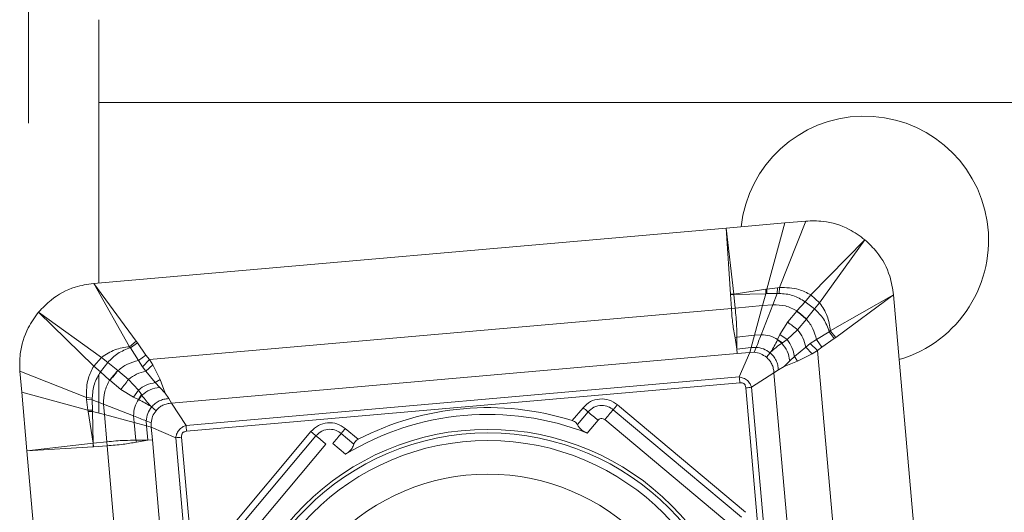
# Model space of a CAD drawing. Units: millimetres. Extents: x 5 to 292, y 5 to 205.
# Drawn here: x 30 to 42, y 80 to 86 of the extents above; entities that cross this region are included whole.
import ezdxf

# ---------------------------------------------------------------- set-up
doc = ezdxf.new("R2010")
doc.units = ezdxf.units.MM
doc.linetypes.add('CENTERX2', pattern=[20.32, 12.7, -2.54, 2.54, -2.54])

msp = doc.modelspace()

# ---------------------------------------------------------------- linework, layer by layer
at = {"color": 7, "linetype": 'CENTERX2', "lineweight": 0}
msp.add_line((30.07, 84.8126), (30.07, 106.8483), dxfattribs=at)
at = {"color": 7, "linetype": 'Continuous', "lineweight": 15}
for p, q in [((30.92, 85.0631), (30.92, 86.0631)), ((43.42, 85.0631), (30.92, 85.0631)), ((30.92, 85.0631), (30.92, 82.8834)), ((38.503, 83.5468), (39.211, 83.6088)), ((38.9941, 82.8088), (39.211, 83.6088)), ((39.1474, 82.8283), (39.4626, 83.6308)), ((39.211, 83.6088), (39.4626, 83.6308)), ((38.503, 83.5468), (30.8561, 82.8778)), ((38.552, 82.746), (38.503, 83.5468)), ((38.503, 83.5468), (38.5939, 82.7473)), ((40.1783, 83.4052), (39.5253, 82.7394)), ((39.6313, 82.6437), (40.1783, 83.4052)), ((31.2898, 82.1134), (30.8561, 82.8778)), ((30.8561, 82.8778), (31.3706, 82.1784)), ((38.5939, 82.7473), (38.552, 82.746)), ((38.5523, 82.7418), (38.552, 82.746)), ((38.5523, 82.7418), (38.5941, 82.7445)), ((38.5643, 82.5758), (38.5523, 82.7418)), ((38.9795, 82.8065), (38.5939, 82.7473)), ((38.5939, 82.7473), (38.5941, 82.7445)), ((38.5941, 82.7445), (38.9791, 82.7533)), ((38.5941, 82.7445), (38.6109, 82.5799)), ((38.9408, 82.6105), (38.9791, 82.7533)), ((38.9791, 82.7533), (38.9795, 82.8065)), ((38.9791, 82.7533), (38.9932, 82.7538)), ((38.9941, 82.8088), (38.9795, 82.8065)), ((38.9941, 82.8088), (38.9932, 82.7538)), ((38.9932, 82.7538), (39.1193, 82.7565)), ((39.1234, 82.826), (38.9941, 82.8088)), ((39.0662, 82.6202), (39.1193, 82.7565)), ((39.1234, 82.826), (39.1193, 82.7565)), ((39.1193, 82.7565), (39.1404, 82.757)), ((39.1474, 82.8283), (39.1234, 82.826)), ((39.1474, 82.8283), (39.1404, 82.757)), ((39.4553, 82.6566), (39.5253, 82.7394)), ((39.5253, 82.7394), (39.6313, 82.6437)), ((40.5247, 82.7396), (39.7603, 82.3059)), ((39.8253, 82.2251), (40.5247, 82.7396)), ((40.5247, 82.7396), (41.1937, 75.0928)), ((38.6109, 82.5799), (38.9408, 82.6105)), ((38.8449, 82.2514), (38.9408, 82.6105)), ((38.9252, 82.2574), (39.0662, 82.6202)), ((38.9408, 82.6105), (39.0662, 82.6202)), ((39.4553, 82.6566), (39.3567, 82.5463)), ((39.4553, 82.6566), (39.569, 82.5693)), ((39.6313, 82.6437), (39.569, 82.5693)), ((30.9521, 81.9845), (30.1905, 82.5314)), ((30.1905, 82.5314), (30.8563, 81.8784)), ((31.53, 81.9603), (38.5643, 82.5758)), ((38.5643, 82.5758), (38.6104, 82.5774)), ((38.6104, 82.5774), (38.6109, 82.5799)), ((39.3543, 82.5437), (39.2449, 82.4117)), ((39.3567, 82.5463), (39.3543, 82.5437)), ((39.4739, 82.4489), (39.569, 82.5693)), ((39.2449, 82.4117), (39.1497, 82.2586)), ((39.365, 82.3182), (39.4717, 82.4461)), ((39.4717, 82.4461), (39.4739, 82.4489)), ((38.6296, 82.2284), (38.8449, 82.2514)), ((38.8027, 82.1017), (38.8449, 82.2514)), ((38.8449, 82.2514), (38.9252, 82.2574)), ((39.1497, 82.2586), (39.1235, 82.1985)), ((39.1497, 82.2586), (39.237, 82.1985)), ((39.237, 82.1985), (39.365, 82.3182)), ((39.5931, 82.1988), (39.7482, 82.2946)), ((39.7482, 82.2946), (39.7603, 82.3059)), ((39.8065, 82.2114), (39.7482, 82.2946)), ((39.8253, 82.2251), (39.7603, 82.3059)), ((31.2898, 82.1134), (31.3706, 82.1784)), ((31.3011, 82.1013), (31.3844, 82.1596)), ((31.3706, 82.1784), (31.3844, 82.1596)), ((31.3844, 82.1596), (31.4867, 82.0104)), ((38.6296, 82.2284), (38.6082, 82.2218)), ((38.6082, 82.2218), (38.631, 82.0851)), ((38.631, 82.0851), (38.6296, 82.2284)), ((39.1235, 82.1985), (39.1219, 82.1948)), ((39.1731, 82.1563), (39.1219, 82.1948)), ((39.1821, 82.1612), (39.1235, 82.1985)), ((39.1731, 82.1563), (39.1821, 82.1612)), ((39.1821, 82.1612), (39.237, 82.1985)), ((39.4628, 82.1086), (39.5168, 82.1515)), ((39.5168, 82.1515), (39.5931, 82.1988)), ((39.5168, 82.1515), (39.6072, 82.0657)), ((39.6573, 82.109), (39.5931, 82.1988)), ((39.6573, 82.109), (39.8065, 82.2114)), ((39.8065, 82.2114), (39.8253, 82.2251)), ((31.3011, 82.1013), (31.2898, 82.1134)), ((31.397, 81.9462), (31.3011, 82.1013)), ((31.397, 81.9462), (31.4867, 82.0104)), ((31.4867, 82.0104), (31.53, 81.9603)), ((38.6336, 82.0303), (31.7975, 81.4322)), ((38.631, 82.0851), (38.8027, 82.1017)), ((38.6311, 82.0822), (38.631, 82.0851)), ((38.6336, 82.0303), (38.6311, 82.0822)), ((38.7866, 82.0437), (38.6336, 82.0303)), ((38.7866, 82.0437), (38.6603, 81.7473)), ((38.7866, 82.0437), (38.8027, 82.1017)), ((38.8401, 82.0454), (38.7866, 82.0437)), ((38.8027, 82.1017), (38.8637, 82.1046)), ((38.8401, 82.0454), (38.8637, 82.1046)), ((39.0323, 82.0394), (38.9875, 81.986)), ((39.0323, 82.0394), (39.0411, 82.05)), ((39.3267, 81.9943), (39.4628, 82.1086)), ((39.3651, 81.9375), (39.541, 82.0266)), ((39.4628, 82.1086), (39.541, 82.0266)), ((39.541, 82.0266), (39.6072, 82.0657)), ((39.6072, 82.0657), (39.6573, 82.109)), ((39.6072, 82.0657), (40.2226, 75.0314)), ((30.9521, 81.9845), (30.8563, 81.8784)), ((31.0265, 81.9221), (30.9391, 81.8084)), ((30.9521, 81.9845), (31.0265, 81.9221)), ((31.1468, 81.827), (31.0265, 81.9221)), ((31.4443, 81.87), (31.397, 81.9462)), ((31.4443, 81.87), (31.53, 81.9603)), ((31.5692, 81.8941), (31.4871, 81.8159)), ((31.5692, 81.8941), (31.53, 81.9603)), ((31.6582, 81.7182), (31.5692, 81.8941)), ((39.2004, 81.8757), (39.2693, 81.9416)), ((39.2004, 81.8757), (39.3651, 81.9375)), ((39.2693, 81.9416), (39.3267, 81.9943)), ((39.3651, 81.9375), (39.3267, 81.9943)), ((29.9649, 81.8158), (30.7675, 81.5005)), ((29.9649, 81.8158), (29.9869, 81.5641)), ((30.8563, 81.8784), (30.9391, 81.8084)), ((30.92, 81.3114), (30.92, 81.7706)), ((30.9391, 81.8084), (31.0494, 81.7098)), ((31.1496, 81.8248), (31.1468, 81.827)), ((31.2775, 81.7182), (31.1496, 81.8248)), ((31.4871, 81.8159), (31.4443, 81.87)), ((31.6014, 81.6799), (31.4871, 81.8159)), ((38.8092, 81.6225), (39.0791, 81.7982)), ((39.0791, 81.7982), (39.1333, 81.8327)), ((39.0791, 81.7982), (39.6774, 74.9601)), ((39.1333, 81.8327), (39.2004, 81.8757)), ((31.0494, 81.7098), (31.052, 81.7074)), ((31.052, 81.7074), (31.184, 81.598)), ((31.3972, 81.5901), (31.2775, 81.7182)), ((31.6582, 81.7182), (31.6014, 81.6799)), ((31.6541, 81.6224), (31.6014, 81.6799)), ((31.72, 81.5535), (31.6582, 81.7182)), ((38.6603, 81.7473), (31.9733, 81.1623)), ((31.9792, 81.0921), (38.6667, 81.6772)), ((29.9869, 81.5641), (30.7869, 81.3472)), ((29.9869, 81.5641), (30.0489, 80.8561)), ((31.184, 81.598), (31.3371, 81.5028)), ((31.3371, 81.5028), (31.3972, 81.5901)), ((31.4345, 81.5352), (31.3972, 81.5901)), ((31.4345, 81.5352), (31.3972, 81.4766)), ((31.4395, 81.5262), (31.4009, 81.475)), ((31.4395, 81.5262), (31.4345, 81.5352)), ((31.72, 81.5535), (31.6541, 81.6224)), ((31.763, 81.4865), (31.72, 81.5535)), ((38.739, 81.6168), (39.3241, 74.9288)), ((39.3943, 74.9354), (38.8092, 81.6225)), ((30.7675, 81.5005), (30.7697, 81.4765)), ((30.7675, 81.5005), (30.8387, 81.4935)), ((30.7697, 81.4765), (30.7869, 81.3472)), ((30.8392, 81.4724), (30.7697, 81.4765)), ((30.8392, 81.4724), (30.8387, 81.4935)), ((30.8392, 81.4724), (30.9756, 81.4194)), ((30.8419, 81.3463), (30.8392, 81.4724)), ((30.9756, 81.4194), (31.3383, 81.2783)), ((30.9853, 81.294), (30.9756, 81.4194)), ((31.3371, 81.5028), (31.3972, 81.4766)), ((31.3972, 81.4766), (31.4009, 81.475)), ((31.7975, 81.4322), (31.763, 81.4865)), ((31.7975, 81.4322), (31.9733, 81.1623)), ((38.7357, 80.1132), (37.1868, 81.4129)), ((30.7869, 81.3472), (30.7892, 81.3326)), ((30.7869, 81.3472), (30.8419, 81.3463)), ((30.7892, 81.3326), (30.8484, 80.947)), ((30.8425, 81.3322), (30.7892, 81.3326)), ((30.8425, 81.3322), (30.8419, 81.3463)), ((30.9853, 81.294), (30.8425, 81.3322)), ((30.8513, 80.9472), (30.8425, 81.3322)), ((31.0171, 80.9642), (30.9853, 81.294)), ((31.3443, 81.198), (30.9853, 81.294)), ((31.5563, 81.3854), (31.5457, 81.3942)), ((31.6097, 81.3406), (31.5563, 81.3854)), ((36.7714, 81.3766), (36.6409, 81.2211)), ((36.7026, 81.1722), (36.8317, 81.326)), ((37.1362, 81.3527), (38.6852, 80.053)), ((31.3443, 81.198), (31.3383, 81.2783)), ((31.3674, 80.9827), (31.3443, 81.198)), ((31.494, 81.1558), (31.3443, 81.198)), ((31.4911, 81.2168), (31.5503, 81.1932)), ((31.494, 81.1558), (31.4911, 81.2168)), ((31.552, 81.1397), (31.5503, 81.1932)), ((36.9522, 81.2249), (36.8225, 81.0703)), ((38.584, 79.9324), (37.0351, 81.2321)), ((31.5103, 80.9839), (31.494, 81.1558)), ((31.552, 81.1397), (31.494, 81.1558)), ((31.552, 81.1397), (31.5652, 80.9887)), ((31.8484, 81.0135), (31.552, 81.1397)), ((33.4825, 81.0889), (32.1828, 79.5399)), ((33.8473, 81.0649), (34.0012, 80.9358)), ((34.0534, 80.9947), (33.8979, 81.1252)), ((30.0489, 80.8561), (30.8484, 80.947)), ((30.8484, 80.947), (30.8513, 80.9472)), ((30.8484, 80.947), (30.8498, 80.9051)), ((30.8513, 80.9472), (31.0171, 80.9642)), ((30.8539, 80.9054), (30.8513, 80.9472)), ((31.02, 80.9174), (31.0171, 80.9642)), ((31.5103, 80.9839), (31.3674, 80.9827)), ((31.3739, 80.9613), (31.3674, 80.9827)), ((31.3739, 80.9613), (31.5103, 80.9839)), ((31.5652, 80.9887), (31.5103, 80.9839)), ((31.5652, 80.9887), (32.1635, 74.1506)), ((31.8484, 81.0135), (32.4334, 74.3264)), ((32.5036, 74.3321), (31.9185, 81.0201)), ((32.243, 79.4894), (33.5428, 81.0383)), ((33.6633, 80.9371), (32.3636, 79.3882)), ((33.9007, 80.8147), (33.7462, 80.9444)), ((30.8498, 80.9051), (30.0489, 80.8561)), ((30.0489, 80.8561), (30.7179, 73.2092)), ((30.8539, 80.9054), (30.8498, 80.9051)), ((31.02, 80.9174), (30.8539, 80.9054)), ((31.6354, 73.8831), (31.02, 80.9174))]:
    msp.add_line(p, q, dxfattribs=at)
for radius in [3.1408, 3.097, 3.006, 2.6]:
    msp.add_circle((35.6213, 77.9744), radius, dxfattribs=at)
for centre, radius, start, end in [((40.173, 83.3989), 1.5, 286.26234, 173.73766), ((35.6213, 77.9744), 3.3208, 68.79371, 121.20629), ((35.6213, 77.9744), 3.403, 72.56545, 117.43455)]:
    msp.add_arc(centre, radius, start, end, dxfattribs=at)
for points, knots in [([(39.4626, 83.6308), (39.533, 83.6323), (39.7133, 83.6362), (39.9662, 83.559), (40.1167, 83.4498), (40.1783, 83.4052)], [0, 0, 0, 0, 0.2746928, 0.7035985, 1, 1, 1, 1]), ([(40.1783, 83.4052), (40.2288, 83.3568), (40.3587, 83.2324), (40.4833, 82.9992), (40.5127, 82.8151), (40.5247, 82.7396)], [0, 0, 0, 0, 0.2730221, 0.7019256, 1, 1, 1, 1]), ([(30.1905, 82.5314), (30.2389, 82.5819), (30.3633, 82.7119), (30.5965, 82.8365), (30.7806, 82.8658), (30.8561, 82.8778)], [0, 0, 0, 0, 0.2730227, 0.7019255, 1, 1, 1, 1]), ([(39.1404, 82.757), (39.1973, 82.7527), (39.3103, 82.7442), (39.4072, 82.6856), (39.4553, 82.6566)], [0, 0, 0, 0, 0.5042586, 1, 1, 1, 1]), ([(39.5253, 82.7394), (39.4776, 82.7639), (39.3599, 82.8244), (39.2267, 82.8268), (39.1474, 82.8283)], [0, 0, 0, 0, 0.4046367, 1, 1, 1, 1]), ([(39.0662, 82.6202), (39.1175, 82.6188), (39.2199, 82.6161), (39.3111, 82.5696), (39.3567, 82.5463)], [0, 0, 0, 0, 0.5002264, 1, 1, 1, 1]), ([(39.7603, 82.3059), (39.7515, 82.3663), (39.7338, 82.4883), (39.6657, 82.5916), (39.6313, 82.6437)], [0, 0, 0, 0, 0.4953739, 1, 1, 1, 1]), ([(29.9649, 81.8158), (29.9634, 81.8861), (29.9595, 82.0664), (30.0367, 82.3193), (30.1459, 82.4698), (30.1905, 82.5314)], [0, 0, 0, 0, 0.2746917, 0.7035979, 1, 1, 1, 1]), ([(38.5643, 82.5758), (38.569, 82.5117), (38.5779, 82.3914), (38.5985, 82.2759), (38.6082, 82.2218)], [0, 0, 0, 0, 0.5326784, 1, 1, 1, 1]), ([(38.6104, 82.5774), (38.6177, 82.505), (38.6297, 82.3875), (38.6296, 82.2725), (38.6296, 82.2284)], [0, 0, 0, 0, 0.615448, 1, 1, 1, 1]), ([(39.4717, 82.4461), (39.4519, 82.4616), (39.4123, 82.4926), (39.3737, 82.5267), (39.3543, 82.5437)], [0, 0, 0, 0, 0.4995377, 1, 1, 1, 1]), ([(39.4739, 82.4489), (39.4517, 82.4663), (39.4121, 82.4974), (39.3737, 82.5314), (39.3567, 82.5463)], [0, 0, 0, 0, 0.5597238, 1, 1, 1, 1]), ([(39.569, 82.5693), (39.6084, 82.5309), (39.6887, 82.4528), (39.7281, 82.348), (39.7482, 82.2946)], [0, 0, 0, 0, 0.49040978, 1, 1, 1, 1]), ([(39.365, 82.3182), (39.3449, 82.3331), (39.3044, 82.3629), (39.2648, 82.3954), (39.2449, 82.4117)], [0, 0, 0, 0, 0.4996936, 1, 1, 1, 1]), ([(39.4717, 82.4461), (39.5003, 82.4091), (39.5577, 82.3349), (39.5813, 82.2442), (39.5931, 82.1988)], [0, 0, 0, 0, 0.499393, 1, 1, 1, 1]), ([(38.8637, 82.1046), (38.8736, 82.1292), (38.8934, 82.1782), (38.9146, 82.2311), (38.9252, 82.2574)], [0, 0, 0, 0, 0.5030488, 1, 1, 1, 1]), ([(38.9252, 82.2574), (38.9607, 82.2553), (39.0313, 82.251), (39.0929, 82.216), (39.1235, 82.1985)], [0, 0, 0, 0, 0.50146965, 1, 1, 1, 1]), ([(39.365, 82.3182), (39.3881, 82.2866), (39.4344, 82.2231), (39.4533, 82.1468), (39.4628, 82.1086)], [0, 0, 0, 0, 0.4987054, 1, 1, 1, 1]), ([(39.1219, 82.1948), (39.1088, 82.1696), (39.0826, 82.1195), (39.0549, 82.0731), (39.0411, 82.05)], [0, 0, 0, 0, 0.5027166, 1, 1, 1, 1]), ([(39.0411, 82.05), (39.0626, 82.0685), (39.1046, 82.1046), (39.1507, 82.1394), (39.1731, 82.1563)], [0, 0, 0, 0, 0.51347919, 1, 1, 1, 1]), ([(39.1731, 82.1563), (39.1981, 82.1248), (39.2483, 82.0614), (39.2623, 81.9817), (39.2693, 81.9416)], [0, 0, 0, 0, 0.49673873, 1, 1, 1, 1]), ([(39.3267, 81.9943), (39.3193, 82.0319), (39.3044, 82.1066), (39.2594, 82.168), (39.237, 82.1985)], [0, 0, 0, 0, 0.502613, 1, 1, 1, 1]), ([(31.2898, 82.1134), (31.2294, 82.1046), (31.1074, 82.0869), (31.0042, 82.0188), (30.9521, 81.9845)], [0, 0, 0, 0, 0.4953737, 1, 1, 1, 1]), ([(31.0265, 81.9221), (31.0648, 81.9615), (31.1429, 82.0418), (31.2477, 82.0812), (31.3011, 82.1013)], [0, 0, 0, 0, 0.4904095, 1, 1, 1, 1]), ([(38.9875, 81.986), (38.9653, 82.0017), (38.9209, 82.0332), (38.8671, 82.0413), (38.8401, 82.0454)], [0, 0, 0, 0, 0.498522, 1, 1, 1, 1]), ([(38.8637, 82.1046), (38.8946, 82.1008), (38.9562, 82.0932), (39.007, 82.0573), (39.0323, 82.0394)], [0, 0, 0, 0, 0.501079, 1, 1, 1, 1]), ([(39.0323, 82.0394), (39.0465, 82.0259), (39.0751, 81.9988), (39.106, 81.948), (39.1273, 81.8921), (39.1313, 81.8526), (39.1333, 81.8327)], [0, 0, 0, 0, 0.248409, 0.4974714, 0.74781, 1, 1, 1, 1]), ([(31.1496, 81.8248), (31.1866, 81.8534), (31.2608, 81.9108), (31.3515, 81.9344), (31.397, 81.9462)], [0, 0, 0, 0, 0.4993938, 1, 1, 1, 1]), ([(39.0791, 81.7982), (39.0773, 81.8163), (39.0737, 81.8522), (39.0544, 81.903), (39.0263, 81.9492), (39.0004, 81.9738), (38.9875, 81.986)], [0, 0, 0, 0, 0.25224955, 0.50259243, 0.75162662, 1, 1, 1, 1]), ([(30.8563, 81.8784), (30.8318, 81.8307), (30.7714, 81.713), (30.7689, 81.5798), (30.7675, 81.5005)], [0, 0, 0, 0, 0.4046366, 1, 1, 1, 1]), ([(30.8387, 81.4935), (30.843, 81.5504), (30.8515, 81.6634), (30.9101, 81.7603), (30.9391, 81.8084)], [0, 0, 0, 0, 0.5042598, 1, 1, 1, 1]), ([(31.1468, 81.827), (31.1294, 81.8049), (31.0983, 81.7653), (31.0643, 81.7268), (31.0494, 81.7098)], [0, 0, 0, 0, 0.5597245, 1, 1, 1, 1]), ([(31.1496, 81.8248), (31.1341, 81.805), (31.1031, 81.7654), (31.069, 81.7268), (31.052, 81.7074)], [0, 0, 0, 0, 0.4995353, 1, 1, 1, 1]), ([(31.4871, 81.8159), (31.4489, 81.8064), (31.3726, 81.7875), (31.3091, 81.7412), (31.2775, 81.7182)], [0, 0, 0, 0, 0.5012932, 1, 1, 1, 1]), ([(30.9756, 81.4194), (30.9769, 81.4706), (30.9796, 81.573), (31.0261, 81.6642), (31.0494, 81.7098)], [0, 0, 0, 0, 0.5002263, 1, 1, 1, 1]), ([(31.184, 81.598), (31.2003, 81.6179), (31.2328, 81.6576), (31.2626, 81.698), (31.2775, 81.7182)], [0, 0, 0, 0, 0.500459, 1, 1, 1, 1]), ([(31.6014, 81.6799), (31.5638, 81.6724), (31.4891, 81.6575), (31.4277, 81.6125), (31.3972, 81.5901)], [0, 0, 0, 0, 0.5026142, 1, 1, 1, 1]), ([(38.6603, 81.7473), (38.6613, 81.7367), (38.6633, 81.715), (38.6655, 81.69), (38.6667, 81.6772)], [0, 0, 0, 0, 0.4863179, 1, 1, 1, 1]), ([(38.8092, 81.6225), (38.8038, 81.6365), (38.7921, 81.6669), (38.7581, 81.7076), (38.7117, 81.7369), (38.6765, 81.744), (38.6603, 81.7473)], [0, 0, 0, 0, 0.219849, 0.4758114, 0.7583228, 1, 1, 1, 1]), ([(38.6667, 81.6772), (38.6766, 81.6775), (38.6908, 81.6781), (38.708, 81.6721), (38.7183, 81.6656), (38.7266, 81.6566), (38.7355, 81.6407), (38.7375, 81.6266), (38.739, 81.6168)], [0, 0, 0, 0, 0.2730966, 0.3896448, 0.499601, 0.6096142, 0.726328, 1, 1, 1, 1]), ([(31.4395, 81.5262), (31.471, 81.5512), (31.5343, 81.6014), (31.614, 81.6154), (31.6541, 81.6224)], [0, 0, 0, 0, 0.49673851, 1, 1, 1, 1]), ([(31.5457, 81.3942), (31.5272, 81.4158), (31.4911, 81.4577), (31.4564, 81.5038), (31.4395, 81.5262)], [0, 0, 0, 0, 0.51348027, 1, 1, 1, 1]), ([(38.8092, 81.6225), (38.7986, 81.6216), (38.7768, 81.6199), (38.7518, 81.6178), (38.739, 81.6168)], [0, 0, 0, 0, 0.4862942, 1, 1, 1, 1]), ([(31.3383, 81.2783), (31.3405, 81.3138), (31.3448, 81.3844), (31.3798, 81.446), (31.3972, 81.4766)], [0, 0, 0, 0, 0.5014721, 1, 1, 1, 1]), ([(31.4009, 81.475), (31.4261, 81.4619), (31.4762, 81.4358), (31.5226, 81.408), (31.5457, 81.3942)], [0, 0, 0, 0, 0.5027174, 1, 1, 1, 1]), ([(31.5563, 81.3854), (31.5698, 81.3996), (31.5969, 81.4282), (31.6478, 81.4591), (31.7036, 81.4804), (31.7432, 81.4844), (31.763, 81.4865)], [0, 0, 0, 0, 0.24841004, 0.49747181, 0.7478099, 1, 1, 1, 1]), ([(31.6097, 81.3406), (31.622, 81.3535), (31.6466, 81.3795), (31.6928, 81.4075), (31.7435, 81.4268), (31.7795, 81.4304), (31.7975, 81.4322)], [0, 0, 0, 0, 0.24837188, 0.49740766, 0.74775071, 1, 1, 1, 1]), ([(37.1868, 81.4129), (37.1543, 81.4347), (37.0896, 81.4782), (36.9713, 81.4871), (36.8558, 81.4582), (36.7997, 81.404), (36.7714, 81.3766)], [0, 0, 0, 0, 0.2505098, 0.4998675, 0.7477554, 1, 1, 1, 1]), ([(37.1362, 81.3527), (37.1449, 81.363), (37.1604, 81.3815), (37.1787, 81.4033), (37.1868, 81.4129)], [0, 0, 0, 0, 0.55789663, 1, 1, 1, 1]), ([(31.4911, 81.2168), (31.4949, 81.2477), (31.5025, 81.3093), (31.5384, 81.3601), (31.5563, 81.3854)], [0, 0, 0, 0, 0.5010768, 1, 1, 1, 1]), ([(31.5503, 81.1932), (31.5544, 81.2202), (31.5625, 81.274), (31.594, 81.3184), (31.6097, 81.3406)], [0, 0, 0, 0, 0.5014783, 1, 1, 1, 1]), ([(36.8317, 81.326), (36.8213, 81.3347), (36.8029, 81.3502), (36.781, 81.3685), (36.7714, 81.3766)], [0, 0, 0, 0, 0.557898, 1, 1, 1, 1]), ([(36.8317, 81.326), (36.8543, 81.347), (36.9013, 81.3908), (36.9927, 81.4087), (37.0756, 81.3943), (37.1166, 81.3662), (37.1362, 81.3527)], [0, 0, 0, 0, 0.2702615, 0.5624299, 0.7897356, 1, 1, 1, 1]), ([(36.8317, 81.326), (36.8523, 81.3087), (36.8892, 81.2777), (36.9329, 81.2411), (36.9522, 81.2249)], [0, 0, 0, 0, 0.5578983, 1, 1, 1, 1]), ([(37.1362, 81.3527), (37.1189, 81.3321), (37.0879, 81.2951), (37.0513, 81.2514), (37.0351, 81.2321)], [0, 0, 0, 0, 0.5578989, 1, 1, 1, 1]), ([(31.3383, 81.2783), (31.3646, 81.2678), (31.4175, 81.2465), (31.4665, 81.2267), (31.4911, 81.2168)], [0, 0, 0, 0, 0.4969522, 1, 1, 1, 1]), ([(33.8979, 81.1252), (33.8655, 81.147), (33.8007, 81.1904), (33.6824, 81.1994), (33.567, 81.1705), (33.5108, 81.1162), (33.4825, 81.0889)], [0, 0, 0, 0, 0.2505098, 0.4998669, 0.7477558, 1, 1, 1, 1]), ([(36.6409, 81.2211), (36.65, 81.2176), (36.6683, 81.2106), (36.6905, 81.193), (36.6986, 81.179), (36.7026, 81.1722)], [0, 0, 0, 0, 0.3362608, 0.6739569, 1, 1, 1, 1]), ([(36.8225, 81.0703), (36.8039, 81.0788), (36.7667, 81.0959), (36.7247, 81.1329), (36.7094, 81.16), (36.7026, 81.1722)], [0, 0, 0, 0, 0.3534996, 0.7082769, 1, 1, 1, 1]), ([(37.0351, 81.2321), (37.028, 81.2367), (37.0134, 81.2462), (36.988, 81.2467), (36.9665, 81.2389), (36.9568, 81.2294), (36.9522, 81.2249)], [0, 0, 0, 0, 0.2702617, 0.5624281, 0.789738, 1, 1, 1, 1]), ([(31.9733, 81.1623), (31.9579, 81.1562), (31.9245, 81.1431), (31.8839, 81.1062), (31.8575, 81.0602), (31.8512, 81.0282), (31.8484, 81.0135)], [0, 0, 0, 0, 0.24165698, 0.52418969, 0.78013276, 1, 1, 1, 1]), ([(31.9185, 81.0201), (31.9182, 81.03), (31.9178, 81.0442), (31.9238, 81.0614), (31.9304, 81.0717), (31.9394, 81.08), (31.9553, 81.0888), (31.9694, 81.0907), (31.9792, 81.0921)], [0, 0, 0, 0, 0.27367225, 0.39038571, 0.50039872, 0.6103544, 0.72690028, 1, 1, 1, 1]), ([(31.9733, 81.1623), (31.9742, 81.1517), (31.976, 81.1299), (31.9781, 81.1049), (31.9792, 81.0921)], [0, 0, 0, 0, 0.4863151, 1, 1, 1, 1]), ([(33.5428, 81.0383), (33.5325, 81.0469), (33.514, 81.0624), (33.4921, 81.0808), (33.4825, 81.0889)], [0, 0, 0, 0, 0.557898, 1, 1, 1, 1]), ([(33.5428, 81.0383), (33.5654, 81.0593), (33.6124, 81.103), (33.7038, 81.121), (33.7867, 81.1066), (33.8277, 81.0785), (33.8473, 81.0649)], [0, 0, 0, 0, 0.2702614, 0.5624291, 0.7897362, 1, 1, 1, 1]), ([(33.8473, 81.0649), (33.8301, 81.0443), (33.7991, 81.0074), (33.7624, 80.9637), (33.7462, 80.9444)], [0, 0, 0, 0, 0.5578986, 1, 1, 1, 1]), ([(33.8473, 81.0649), (33.856, 81.0752), (33.8715, 81.0937), (33.8898, 81.1156), (33.8979, 81.1252)], [0, 0, 0, 0, 0.5578983, 1, 1, 1, 1]), ([(31.0171, 80.9642), (31.0887, 80.9714), (31.2066, 80.9834), (31.322, 80.9829), (31.3674, 80.9827)], [0, 0, 0, 0, 0.6072885, 1, 1, 1, 1]), ([(31.02, 80.9174), (31.084, 80.9222), (31.2043, 80.9311), (31.3199, 80.9517), (31.3739, 80.9613)], [0, 0, 0, 0, 0.5326778, 1, 1, 1, 1]), ([(31.8484, 81.0135), (31.8589, 81.0145), (31.8807, 81.0165), (31.9057, 81.0189), (31.9185, 81.0201)], [0, 0, 0, 0, 0.4862944, 1, 1, 1, 1]), ([(33.5428, 81.0383), (33.5634, 81.021), (33.6003, 80.99), (33.644, 80.9533), (33.6633, 80.9371)], [0, 0, 0, 0, 0.5578983, 1, 1, 1, 1]), ([(34.0012, 80.9358), (33.9954, 80.92), (33.9837, 80.8883), (33.9464, 80.8456), (33.9152, 80.8245), (33.9007, 80.8147)], [0, 0, 0, 0, 0.3478606, 0.6964501, 1, 1, 1, 1]), ([(34.0012, 80.9358), (34.004, 80.9434), (34.0095, 80.9585), (34.0284, 80.9797), (34.045, 80.9897), (34.0534, 80.9947)], [0, 0, 0, 0, 0.3310475, 0.6630554, 1, 1, 1, 1])]:
    msp.add_open_spline(points, degree=3, knots=knots, dxfattribs=at)

doc.saveas('drawing.dxf')
